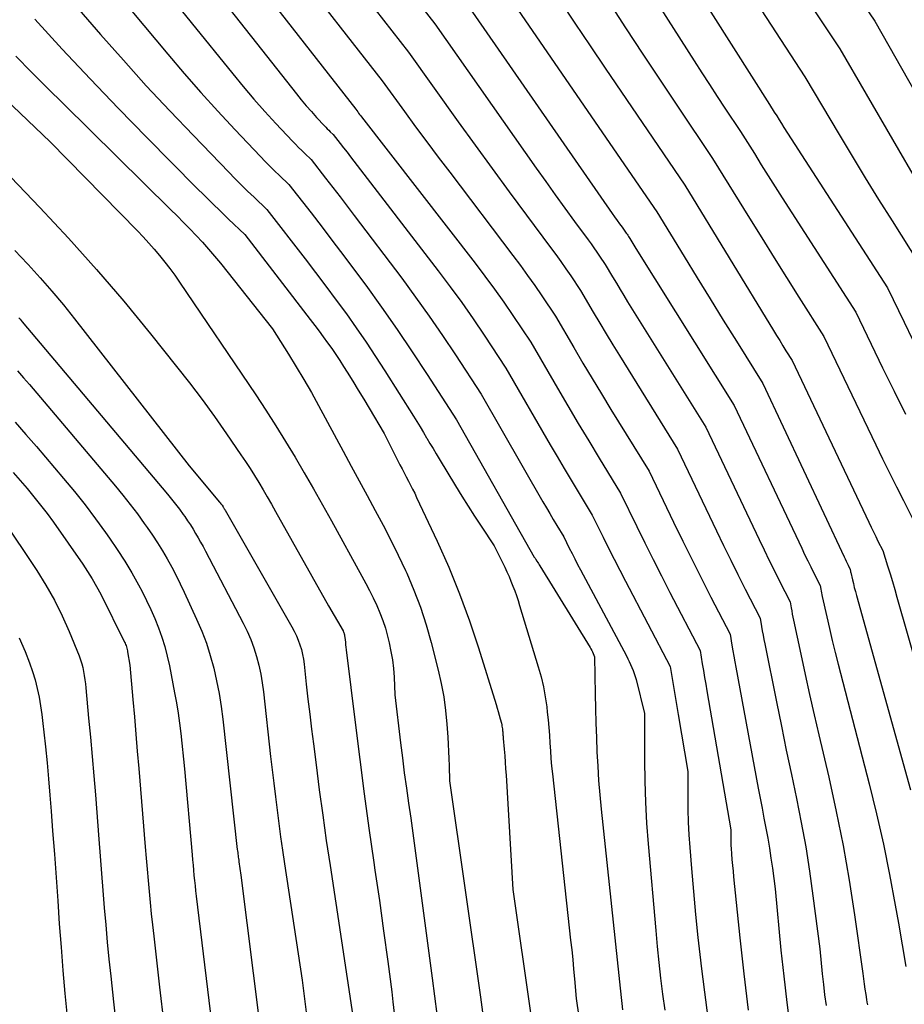
# Model space of a CAD drawing. Units: inches. Extents: x 2627976 to 2630766, y 1490164 to 1493836.
# Drawn here: x 2628814 to 2628865, y 1490701 to 1490758 of the extents above; entities that cross this region are included whole.
import ezdxf

# ---------------------------------------------------------------- set-up
doc = ezdxf.new("R2010")
doc.units = ezdxf.units.IN
doc.header["$MEASUREMENT"] = 0
doc.layers.add('Tile_2737_18_SE_contour_2ft', color=138, linetype='Continuous')

msp = doc.modelspace()

# ---------------------------------------------------------------- linework, layer by layer
at = {"layer": 'Tile_2737_18_SE_contour_2ft'}
for points in [[(2628814.805, 1490772.974, 8884), (2628830.264, 1490753.367, 8884), (2628830.545, 1490753.019, 8884), (2628830.832, 1490752.675, 8884), (2628831.127, 1490752.338, 8884), (2628831.428, 1490752.007, 8884), (2628831.875, 1490751.526, 8884), (2628831.957, 1490751.439, 8884), (2628832.039, 1490751.353, 8884), (2628832.124, 1490751.269, 8884), (2628832.209, 1490751.186, 8884), (2628832.38, 1490751.02, 8884), (2628832.779, 1490750.513, 8884), (2628832.977, 1490750.259, 8884), (2628833.176, 1490750.004, 8884), (2628833.373, 1490749.749, 8884), (2628833.57, 1490749.494, 8884), (2628838.419, 1490743.182, 8884), (2628839.101, 1490742.274, 8884), (2628839.77, 1490741.357, 8884), (2628840.42, 1490740.425, 8884), (2628841.056, 1490739.485, 8884), (2628842.31, 1490737.59, 8884), (2628844.861, 1490733.176, 8884), (2628845.255, 1490732.5, 8884), (2628845.652, 1490731.823, 8884), (2628846.053, 1490731.151, 8884), (2628846.457, 1490730.48, 8884), (2628847.27, 1490729.14, 8884), (2628847.894, 1490727.868, 8884), (2628848.209, 1490727.234, 8884), (2628848.527, 1490726.601, 8884), (2628848.85, 1490725.971, 8884), (2628849.176, 1490725.342, 8884), (2628851.75, 1490720.43, 8884), (2628851.901, 1490719.512, 8884), (2628851.977, 1490719.052, 8884), (2628852.054, 1490718.593, 8884), (2628852.131, 1490718.134, 8884), (2628852.209, 1490717.676, 8884), (2628852.77, 1490714.39, 8884), (2628852.765, 1490712.931, 8884), (2628852.772, 1490712.202, 8884), (2628852.791, 1490711.474, 8884), (2628852.828, 1490710.745, 8884), (2628852.877, 1490710.018, 8884), (2628852.972, 1490708.823, 8884), (2628853.086, 1490707.5, 8884), (2628853.21, 1490706.178, 8884), (2628853.349, 1490704.857, 8884), (2628853.5, 1490703.537, 8884), (2628853.54, 1490703.197, 8884), (2628853.726, 1490701.709, 8884), (2628853.923, 1490700.222, 8884)], [(2628819.183, 1490771.031, 8882), (2628833.68, 1490752.48, 8882), (2628833.79, 1490752.331, 8882), (2628833.845, 1490752.256, 8882), (2628833.901, 1490752.183, 8882), (2628833.957, 1490752.109, 8882), (2628834.014, 1490752.035, 8882), (2628840.546, 1490743.617, 8882), (2628841.106, 1490742.881, 8882), (2628841.655, 1490742.136, 8882), (2628842.188, 1490741.381, 8882), (2628842.71, 1490740.618, 8882), (2628843.74, 1490739.08, 8882), (2628845.276, 1490736.438, 8882), (2628845.869, 1490735.425, 8882), (2628846.466, 1490734.415, 8882), (2628847.07, 1490733.408, 8882), (2628847.678, 1490732.404, 8882), (2628848.9, 1490730.4, 8882), (2628849.83, 1490728.49, 8882), (2628850.299, 1490727.537, 8882), (2628850.773, 1490726.586, 8882), (2628851.254, 1490725.639, 8882), (2628851.739, 1490724.695, 8882), (2628853.47, 1490721.36, 8882), (2628853.6, 1490720.583, 8882), (2628853.665, 1490720.195, 8882), (2628853.731, 1490719.806, 8882), (2628853.797, 1490719.419, 8882), (2628853.864, 1490719.03, 8882), (2628855.24, 1490711.04, 8882), (2628855.237, 1490710.68, 8882), (2628855.238, 1490710.5, 8882), (2628855.241, 1490710.321, 8882), (2628855.249, 1490710.141, 8882), (2628855.26, 1490709.961, 8882), (2628855.282, 1490709.657, 8882), (2628855.307, 1490709.326, 8882), (2628855.335, 1490708.994, 8882), (2628855.365, 1490708.663, 8882), (2628855.398, 1490708.332, 8882), (2628855.761, 1490704.832, 8882), (2628855.991, 1490702.754, 8882), (2628856.241, 1490700.677, 8882)], [(2628814.642, 1490769.296, 8886), (2628826.605, 1490754.504, 8886), (2628827.208, 1490753.776, 8886), (2628827.822, 1490753.056, 8886), (2628828.451, 1490752.351, 8886), (2628829.091, 1490751.654, 8886), (2628830.043, 1490750.642, 8886), (2628830.216, 1490750.46, 8886), (2628830.391, 1490750.28, 8886), (2628830.569, 1490750.104, 8886), (2628830.748, 1490749.928, 8886), (2628831.11, 1490749.58, 8886), (2628831.944, 1490748.513, 8886), (2628832.359, 1490747.979, 8886), (2628832.773, 1490747.443, 8886), (2628833.184, 1490746.906, 8886), (2628833.593, 1490746.367, 8886), (2628836.319, 1490742.759, 8886), (2628837.119, 1490741.677, 8886), (2628837.903, 1490740.584, 8886), (2628838.665, 1490739.475, 8886), (2628839.411, 1490738.356, 8886), (2628840.88, 1490736.1, 8886), (2628844.441, 1490729.899, 8886), (2628844.637, 1490729.56, 8886), (2628844.835, 1490729.222, 8886), (2628845.034, 1490728.886, 8886), (2628845.236, 1490728.55, 8886), (2628845.64, 1490727.88, 8886), (2628845.952, 1490727.247, 8886), (2628846.11, 1490726.931, 8886), (2628846.269, 1490726.616, 8886), (2628846.432, 1490726.302, 8886), (2628846.597, 1490725.991, 8886), (2628849.237, 1490721.048, 8886), (2628849.322, 1490720.883, 8886), (2628849.404, 1490720.717, 8886), (2628849.481, 1490720.549, 8886), (2628849.556, 1490720.379, 8886), (2628849.624, 1490720.206, 8886), (2628849.687, 1490720.032, 8886), (2628849.741, 1490719.855, 8886), (2628849.79, 1490719.676, 8886), (2628850.27, 1490717.73, 8886), (2628850.269, 1490717.589, 8886), (2628850.268, 1490717.518, 8886), (2628850.268, 1490717.448, 8886), (2628850.268, 1490717.377, 8886), (2628850.268, 1490717.307, 8886), (2628850.27, 1490715.039, 8886), (2628850.288, 1490713.836, 8886), (2628850.325, 1490712.634, 8886), (2628850.394, 1490711.432, 8886), (2628850.484, 1490710.232, 8886), (2628850.922, 1490705.256, 8886), (2628851.008, 1490704.337, 8886), (2628851.101, 1490703.419, 8886), (2628851.206, 1490702.503, 8886), (2628851.318, 1490701.587, 8886), (2628851.439, 1490700.672, 8886)], [(2628824.589, 1490767.697, 8880), (2628835.19, 1490754.11, 8880), (2628836.475, 1490752.351, 8880), (2628837.12, 1490751.473, 8880), (2628837.769, 1490750.598, 8880), (2628838.422, 1490749.726, 8880), (2628839.079, 1490748.857, 8880), (2628842.716, 1490744.072, 8880), (2628843.141, 1490743.501, 8880), (2628843.56, 1490742.926, 8880), (2628843.968, 1490742.343, 8880), (2628844.369, 1490741.755, 8880), (2628845.16, 1490740.57, 8880), (2628846.211, 1490738.778, 8880), (2628846.739, 1490737.884, 8880), (2628847.272, 1490736.992, 8880), (2628847.81, 1490736.103, 8880), (2628848.351, 1490735.217, 8880), (2628850.54, 1490731.66, 8880), (2628851.953, 1490728.729, 8880), (2628852.48, 1490727.649, 8880), (2628853.012, 1490726.571, 8880), (2628853.552, 1490725.497, 8880), (2628854.099, 1490724.427, 8880), (2628855.2, 1490722.29, 8880), (2628855.305, 1490721.656, 8880), (2628855.359, 1490721.339, 8880), (2628855.413, 1490721.023, 8880), (2628855.47, 1490720.706, 8880), (2628855.528, 1490720.39, 8880), (2628856.818, 1490713.438, 8880), (2628856.926, 1490712.864, 8880), (2628857.034, 1490712.289, 8880), (2628857.144, 1490711.715, 8880), (2628857.256, 1490711.14, 8880), (2628857.362, 1490710.565, 8880), (2628857.46, 1490709.989, 8880), (2628857.548, 1490709.411, 8880), (2628857.628, 1490708.832, 8880), (2628857.78, 1490707.64, 8880), (2628858.123, 1490704.121, 8880), (2628858.282, 1490702.617, 8880), (2628858.457, 1490701.115, 8880), (2628858.657, 1490699.616, 8880)], [(2628847.886, 1490767.847, 8864), (2628857.47, 1490752.75, 8864), (2628857.74, 1490752.309, 8864), (2628857.876, 1490752.089, 8864), (2628858.013, 1490751.87, 8864), (2628858.152, 1490751.651, 8864), (2628858.291, 1490751.434, 8864), (2628864.24, 1490742.2, 8864), (2628865.205, 1490740.229, 8864), (2628865.691, 1490739.245, 8864)], [(2628846, 1490766.44, 8866), (2628853.134, 1490755.254, 8866), (2628853.571, 1490754.574, 8866), (2628854.011, 1490753.895, 8866), (2628854.455, 1490753.219, 8866), (2628854.902, 1490752.545, 8866), (2628855.8, 1490751.2, 8866), (2628856.593, 1490749.923, 8866), (2628856.991, 1490749.286, 8866), (2628857.391, 1490748.65, 8866), (2628857.794, 1490748.014, 8866), (2628858.199, 1490747.382, 8866), (2628862.42, 1490740.81, 8866), (2628863.967, 1490737.611, 8866), (2628864.621, 1490736.273, 8866), (2628865.281, 1490734.937, 8866)], [(2628814.5, 1490765.671, 8888), (2628822.87, 1490755.639, 8888), (2628823.811, 1490754.533, 8888), (2628824.766, 1490753.44, 8888), (2628825.742, 1490752.366, 8888), (2628826.733, 1490751.304, 8888), (2628828.208, 1490749.755, 8888), (2628828.474, 1490749.48, 8888), (2628828.742, 1490749.207, 8888), (2628829.014, 1490748.937, 8888), (2628829.288, 1490748.67, 8888), (2628829.84, 1490748.14, 8888), (2628831.108, 1490746.511, 8888), (2628831.74, 1490745.693, 8888), (2628832.367, 1490744.874, 8888), (2628832.988, 1490744.049, 8888), (2628833.605, 1490743.221, 8888), (2628834.249, 1490742.353, 8888), (2628835.162, 1490741.093, 8888), (2628836.058, 1490739.821, 8888), (2628836.928, 1490738.532, 8888), (2628837.781, 1490737.231, 8888), (2628839.46, 1490734.61, 8888), (2628843.941, 1490726.729, 8888), (2628843.984, 1490726.658, 8888), (2628844.008, 1490726.619, 8888), (2628844.093, 1490726.485, 8888), (2628844.136, 1490726.418, 8888), (2628844.178, 1490726.351, 8888), (2628844.22, 1490726.284, 8888), (2628844.262, 1490726.216, 8888), (2628847.146, 1490721.532, 8888), (2628847.197, 1490721.446, 8888), (2628847.245, 1490721.358, 8888), (2628847.289, 1490721.267, 8888), (2628847.331, 1490721.176, 8888), (2628847.41, 1490720.99, 8888), (2628847.445, 1490718.838, 8888), (2628847.462, 1490718.01, 8888), (2628847.483, 1490717.182, 8888), (2628847.511, 1490716.354, 8888), (2628847.543, 1490715.526, 8888), (2628847.585, 1490714.699, 8888), (2628847.639, 1490713.873, 8888), (2628847.708, 1490713.048, 8888), (2628847.787, 1490712.223, 8888), (2628848.934, 1490701.396, 8888), (2628848.973, 1490701.045, 8888), (2628849.014, 1490700.694, 8888)], [(2628829.998, 1490764.362, 8878), (2628836.71, 1490755.75, 8878), (2628839.567, 1490751.755, 8878), (2628840.537, 1490750.406, 8878), (2628841.514, 1490749.061, 8878), (2628842.499, 1490747.722, 8878), (2628843.489, 1490746.387, 8878), (2628844.88, 1490744.525, 8878), (2628845.176, 1490744.122, 8878), (2628845.468, 1490743.716, 8878), (2628845.753, 1490743.305, 8878), (2628846.034, 1490742.892, 8878), (2628846.59, 1490742.06, 8878), (2628847.328, 1490740.808, 8878), (2628847.7, 1490740.183, 8878), (2628848.074, 1490739.56, 8878), (2628848.452, 1490738.939, 8878), (2628848.832, 1490738.32, 8878), (2628852.17, 1490732.93, 8878), (2628854.416, 1490728.233, 8878), (2628854.822, 1490727.391, 8878), (2628855.233, 1490726.553, 8878), (2628855.65, 1490725.717, 8878), (2628856.071, 1490724.884, 8878), (2628856.92, 1490723.22, 8878), (2628857.003, 1490722.727, 8878), (2628857.046, 1490722.481, 8878), (2628857.09, 1490722.235, 8878), (2628857.137, 1490721.989, 8878), (2628857.185, 1490721.743, 8878), (2628857.862, 1490718.396, 8878), (2628858.145, 1490717.006, 8878), (2628858.43, 1490715.617, 8878), (2628858.721, 1490714.23, 8878), (2628859.014, 1490712.842, 8878), (2628859.292, 1490711.453, 8878), (2628859.547, 1490710.059, 8878), (2628859.766, 1490708.66, 8878), (2628859.962, 1490707.255, 8878), (2628860.35, 1490704.2, 8878), (2628860.493, 1490702.757, 8878), (2628860.558, 1490702.151, 8878), (2628860.631, 1490701.545, 8878), (2628860.714, 1490700.941, 8878)], [(2628853.115, 1490764.156, 8862), (2628859.49, 1490754.35, 8862), (2628861.465, 1490751.033, 8862), (2628862.215, 1490749.783, 8862), (2628862.971, 1490748.536, 8862), (2628863.737, 1490747.296, 8862), (2628864.508, 1490746.059, 8862), (2628866.06, 1490743.59, 8862)], [(2628814.383, 1490762.121, 8890), (2628819.013, 1490756.774, 8890), (2628820.317, 1490755.294, 8890), (2628821.637, 1490753.829, 8890), (2628822.981, 1490752.387, 8890), (2628824.342, 1490750.959, 8890), (2628826.374, 1490748.862, 8890), (2628826.733, 1490748.496, 8890), (2628827.095, 1490748.133, 8890), (2628827.46, 1490747.775, 8890), (2628827.829, 1490747.418, 8890), (2628828.57, 1490746.71, 8890), (2628830.764, 1490743.872, 8890), (2628831.366, 1490743.088, 8890), (2628831.963, 1490742.299, 8890), (2628832.553, 1490741.505, 8890), (2628833.137, 1490740.708, 8890), (2628833.711, 1490739.902, 8890), (2628834.273, 1490739.089, 8890), (2628834.82, 1490738.266, 8890), (2628835.356, 1490737.434, 8890), (2628837.004, 1490734.82, 8890), (2628837.195, 1490734.514, 8890), (2628837.384, 1490734.207, 8890), (2628837.57, 1490733.897, 8890), (2628837.753, 1490733.587, 8890), (2628837.766, 1490733.565, 8890), (2628837.943, 1490733.265, 8890), (2628838.119, 1490732.965, 8890), (2628838.298, 1490732.667, 8890), (2628838.477, 1490732.368, 8890), (2628839.414, 1490730.815, 8890), (2628839.771, 1490730.232, 8890), (2628840.133, 1490729.652, 8890), (2628840.504, 1490729.078, 8890), (2628840.88, 1490728.507, 8890), (2628841.64, 1490727.37, 8890), (2628842.241, 1490726.139, 8890), (2628842.366, 1490725.874, 8890), (2628842.488, 1490725.605, 8890), (2628842.602, 1490725.334, 8890), (2628842.711, 1490725.061, 8890), (2628842.814, 1490724.786, 8890), (2628842.913, 1490724.509, 8890), (2628843.007, 1490724.23, 8890), (2628843.095, 1490723.948, 8890), (2628844.171, 1490720.419, 8890), (2628844.328, 1490719.848, 8890), (2628844.465, 1490719.272, 8890), (2628844.57, 1490718.691, 8890), (2628844.655, 1490718.105, 8890), (2628844.689, 1490717.814, 8890), (2628844.737, 1490717.37, 8890), (2628844.779, 1490716.925, 8890), (2628844.813, 1490716.479, 8890), (2628844.841, 1490716.033, 8890), (2628844.868, 1490715.587, 8890), (2628844.9, 1490715.141, 8890), (2628844.94, 1490714.696, 8890), (2628844.985, 1490714.252, 8890), (2628846.032, 1490704.691, 8890), (2628846.091, 1490704.135, 8890), (2628846.148, 1490703.579, 8890), (2628846.201, 1490703.022, 8890), (2628846.252, 1490702.464, 8890), (2628846.35, 1490701.35, 8890), (2628846.636, 1490699.376, 8890)], [(2628835.386, 1490761.036, 8876), (2628838.23, 1490757.38, 8876), (2628844.053, 1490749.098, 8876), (2628844.598, 1490748.327, 8876), (2628845.147, 1490747.558, 8876), (2628845.701, 1490746.793, 8876), (2628846.259, 1490746.03, 8876), (2628847.036, 1490744.972, 8876), (2628847.205, 1490744.739, 8876), (2628847.373, 1490744.505, 8876), (2628847.537, 1490744.267, 8876), (2628847.699, 1490744.029, 8876), (2628848.02, 1490743.55, 8876), (2628848.445, 1490742.834, 8876), (2628848.658, 1490742.476, 8876), (2628848.873, 1490742.119, 8876), (2628849.09, 1490741.764, 8876), (2628849.309, 1490741.41, 8876), (2628853.81, 1490734.19, 8876), (2628856.874, 1490727.733, 8876), (2628857.161, 1490727.133, 8876), (2628857.452, 1490726.534, 8876), (2628857.748, 1490725.94, 8876), (2628858.047, 1490725.346, 8876), (2628858.65, 1490724.16, 8876), (2628858.708, 1490723.805, 8876), (2628858.739, 1490723.628, 8876), (2628858.771, 1490723.451, 8876), (2628858.806, 1490723.274, 8876), (2628858.842, 1490723.098, 8876), (2628859.264, 1490721.133, 8876), (2628859.516, 1490719.975, 8876), (2628859.771, 1490718.818, 8876), (2628860.033, 1490717.663, 8876), (2628860.299, 1490716.508, 8876), (2628860.866, 1490714.07, 8876), (2628861.297, 1490712.104, 8876), (2628861.692, 1490710.131, 8876), (2628862.035, 1490708.149, 8876), (2628862.343, 1490706.16, 8876), (2628862.821, 1490702.774, 8876), (2628862.864, 1490702.473, 8876), (2628862.907, 1490702.173, 8876), (2628862.95, 1490701.872, 8876), (2628862.994, 1490701.572, 8876), (2628863.038, 1490701.275, 8876), (2628863.062, 1490701.124, 8876), (2628863.088, 1490700.971, 8876)], [(2628858.565, 1490760.364, 8860), (2628861.5, 1490755.95, 8860), (2628867.554, 1490745.532, 8860)], [(2628861.96, 1490759.841, 8858), (2628863.52, 1490757.55, 8858), (2628865.859, 1490753.417, 8858)], [(2628839.74, 1490759.02, 8874), (2628848.421, 1490746.488, 8874), (2628848.561, 1490746.286, 8874), (2628848.702, 1490746.087, 8874), (2628848.844, 1490745.887, 8874), (2628848.988, 1490745.688, 8874), (2628849.187, 1490745.413, 8874), (2628849.23, 1490745.352, 8874), (2628849.273, 1490745.291, 8874), (2628849.316, 1490745.228, 8874), (2628849.357, 1490745.166, 8874), (2628849.44, 1490745.04, 8874), (2628849.553, 1490744.852, 8874), (2628849.61, 1490744.758, 8874), (2628849.667, 1490744.665, 8874), (2628849.725, 1490744.571, 8874), (2628849.783, 1490744.478, 8874), (2628855.44, 1490735.45, 8874), (2628859.312, 1490727.236, 8874), (2628859.484, 1490726.876, 8874), (2628859.657, 1490726.517, 8874), (2628859.833, 1490726.159, 8874), (2628860.011, 1490725.802, 8874), (2628860.37, 1490725.09, 8874), (2628860.406, 1490724.877, 8874), (2628860.426, 1490724.77, 8874), (2628860.446, 1490724.663, 8874), (2628860.468, 1490724.557, 8874), (2628860.491, 1490724.451, 8874), (2628860.752, 1490723.293, 8874), (2628860.909, 1490722.61, 8874), (2628861.071, 1490721.926, 8874), (2628861.239, 1490721.245, 8874), (2628861.412, 1490720.565, 8874), (2628863.187, 1490713.692, 8874), (2628863.612, 1490711.957, 8874), (2628864.01, 1490710.217, 8874), (2628864.366, 1490708.467, 8874), (2628864.695, 1490706.71, 8874), (2628864.875, 1490705.674, 8874), (2628865.09, 1490704.432, 8874), (2628865.304, 1490703.188, 8874)], [(2628845.418, 1490758.727, 8870), (2628846.279, 1490757.425, 8870), (2628847.147, 1490756.128, 8870), (2628848.021, 1490754.834, 8870), (2628852.59, 1490748.11, 8870), (2628857.694, 1490739.747, 8870), (2628857.871, 1490739.458, 8870), (2628858.049, 1490739.17, 8870), (2628858.229, 1490738.881, 8870), (2628858.409, 1490738.594, 8870), (2628858.77, 1490738.02, 8870), (2628863.173, 1490728.724, 8870), (2628863.302, 1490728.453, 8870), (2628863.433, 1490728.183, 8870), (2628863.566, 1490727.914, 8870), (2628863.7, 1490727.646, 8870), (2628863.97, 1490727.11, 8870), (2628864.251, 1490726.213, 8870), (2628864.39, 1490725.763, 8870), (2628864.526, 1490725.313, 8870), (2628864.66, 1490724.863, 8870), (2628864.791, 1490724.411, 8870), (2628868.065, 1490712.997, 8870)], [(2628848.211, 1490758.674, 8868), (2628849.192, 1490757.16, 8868), (2628850.179, 1490755.65, 8868), (2628851.175, 1490754.145, 8868), (2628852.177, 1490752.645, 8868), (2628854.19, 1490749.65, 8868), (2628856.307, 1490746.218, 8868), (2628857.013, 1490745.079, 8868), (2628857.722, 1490743.941, 8868), (2628858.436, 1490742.806, 8868), (2628859.153, 1490741.673, 8868), (2628860.59, 1490739.41, 8868), (2628863.575, 1490733.187, 8868), (2628863.966, 1490732.38, 8868), (2628864.361, 1490731.574, 8868), (2628864.761, 1490730.771, 8868), (2628865.166, 1490729.97, 8868), (2628865.98, 1490728.37, 8868)], [(2628842.809, 1490758.472, 8872), (2628850.98, 1490746.57, 8872), (2628852.553, 1490744.005, 8872), (2628853.302, 1490742.787, 8872), (2628854.052, 1490741.569, 8872), (2628854.805, 1490740.354, 8872), (2628855.559, 1490739.138, 8872), (2628857.07, 1490736.71, 8872), (2628861.746, 1490726.74, 8872), (2628861.803, 1490726.62, 8872), (2628861.861, 1490726.499, 8872), (2628861.92, 1490726.379, 8872), (2628861.98, 1490726.259, 8872), (2628862.1, 1490726.02, 8872), (2628862.117, 1490725.913, 8872), (2628862.12, 1490725.895, 8872), (2628862.123, 1490725.878, 8872), (2628862.127, 1490725.859, 8872), (2628862.131, 1490725.842, 8872), (2628862.229, 1490725.424, 8872), (2628862.283, 1490725.197, 8872), (2628862.339, 1490724.972, 8872), (2628862.398, 1490724.746, 8872), (2628862.46, 1490724.522, 8872), (2628865.575, 1490713.339, 8872)], [(2628815.221, 1490757.66, 8892), (2628816.809, 1490755.933, 8892), (2628818.412, 1490754.22, 8892), (2628820.037, 1490752.529, 8892), (2628821.677, 1490750.851, 8892), (2628824.531, 1490747.967, 8892), (2628824.986, 1490747.511, 8892), (2628825.444, 1490747.058, 8892), (2628825.905, 1490746.608, 8892), (2628826.369, 1490746.161, 8892), (2628827.3, 1490745.27, 8892), (2628831.066, 1490740.38, 8892), (2628831.317, 1490740.05, 8892), (2628831.566, 1490739.719, 8892), (2628831.812, 1490739.386, 8892), (2628832.056, 1490739.052, 8892), (2628832.295, 1490738.715, 8892), (2628832.53, 1490738.374, 8892), (2628832.759, 1490738.029, 8892), (2628832.983, 1490737.68, 8892), (2628833.187, 1490737.358, 8892), (2628833.508, 1490736.845, 8892), (2628833.825, 1490736.33, 8892), (2628834.139, 1490735.813, 8892), (2628834.449, 1490735.294, 8892), (2628835.31, 1490733.84, 8892), (2628836.221, 1490732.032, 8892), (2628836.341, 1490731.797, 8892), (2628836.461, 1490731.563, 8892), (2628836.583, 1490731.33, 8892), (2628836.707, 1490731.097, 8892), (2628836.829, 1490730.863, 8892), (2628836.949, 1490730.629, 8892), (2628837.066, 1490730.392, 8892), (2628837.179, 1490730.154, 8892), (2628838.354, 1490727.643, 8892), (2628839.021, 1490726.136, 8892), (2628839.648, 1490724.613, 8892), (2628840.212, 1490723.067, 8892), (2628840.735, 1490721.504, 8892), (2628841.751, 1490718.247, 8892), (2628841.813, 1490718.042, 8892), (2628841.874, 1490717.836, 8892), (2628841.93, 1490717.63, 8892), (2628841.985, 1490717.422, 8892), (2628842.049, 1490717.169, 8892), (2628842.068, 1490717.088, 8892), (2628842.085, 1490717.005, 8892), (2628842.099, 1490716.923, 8892), (2628842.11, 1490716.84, 8892), (2628842.114, 1490716.798, 8892), (2628842.121, 1490716.735, 8892), (2628842.127, 1490716.672, 8892), (2628842.132, 1490716.609, 8892), (2628842.136, 1490716.545, 8892), (2628842.141, 1490716.482, 8892), (2628842.145, 1490716.418, 8892), (2628842.15, 1490716.356, 8892), (2628842.155, 1490716.292, 8892), (2628842.208, 1490715.674, 8892), (2628842.239, 1490715.301, 8892), (2628842.267, 1490714.928, 8892), (2628842.293, 1490714.555, 8892), (2628842.317, 1490714.182, 8892), (2628842.71, 1490707.61, 8892), (2628843.75, 1490700.387, 8892)], [(2628814.137, 1490755.527, 8894), (2628815.042, 1490754.607, 8894), (2628815.954, 1490753.693, 8894), (2628816.87, 1490752.785, 8894), (2628823.037, 1490746.715, 8894), (2628823.41, 1490746.344, 8894), (2628823.781, 1490745.97, 8894), (2628824.148, 1490745.593, 8894), (2628824.513, 1490745.213, 8894), (2628824.871, 1490744.827, 8894), (2628825.221, 1490744.435, 8894), (2628825.562, 1490744.033, 8894), (2628825.895, 1490743.626, 8894), (2628828.9, 1490739.85, 8894), (2628829.813, 1490738.399, 8894), (2628830.262, 1490737.669, 8894), (2628830.702, 1490736.933, 8894), (2628831.127, 1490736.19, 8894), (2628831.542, 1490735.44, 8894), (2628832.962, 1490732.811, 8894), (2628833.421, 1490731.96, 8894), (2628833.881, 1490731.111, 8894), (2628834.341, 1490730.262, 8894), (2628834.801, 1490729.412, 8894), (2628835.253, 1490728.559, 8894), (2628835.694, 1490727.7, 8894), (2628836.119, 1490726.833, 8894), (2628836.532, 1490725.96, 8894), (2628836.609, 1490725.791, 8894), (2628837.025, 1490724.82, 8894), (2628837.405, 1490723.836, 8894), (2628837.729, 1490722.832, 8894), (2628838.016, 1490721.816, 8894), (2628838.421, 1490720.218, 8894), (2628838.594, 1490719.451, 8894), (2628838.738, 1490718.68, 8894), (2628838.841, 1490717.902, 8894), (2628838.916, 1490717.121, 8894), (2628838.968, 1490716.373, 8894), (2628838.993, 1490715.962, 8894), (2628839.015, 1490715.55, 8894), (2628839.031, 1490715.137, 8894), (2628839.042, 1490714.725, 8894), (2628839.06, 1490713.86, 8894), (2628840.853, 1490701.426, 8894), (2628841.047, 1490699.99, 8894)], [(2628811.788, 1490754.732, 8896), (2628816.11, 1490750.6, 8896), (2628821.13, 1490745.478, 8896), (2628821.459, 1490745.133, 8896), (2628821.782, 1490744.783, 8896), (2628822.096, 1490744.425, 8896), (2628822.404, 1490744.062, 8896), (2628822.702, 1490743.69, 8896), (2628822.992, 1490743.312, 8896), (2628823.272, 1490742.927, 8896), (2628823.545, 1490742.536, 8896), (2628827.934, 1490736.047, 8896), (2628828.517, 1490735.166, 8896), (2628829.089, 1490734.278, 8896), (2628829.644, 1490733.38, 8896), (2628830.188, 1490732.474, 8896), (2628830.719, 1490731.561, 8896), (2628831.246, 1490730.645, 8896), (2628831.765, 1490729.725, 8896), (2628832.28, 1490728.803, 8896), (2628834.037, 1490725.626, 8896), (2628834.26, 1490725.212, 8896), (2628834.477, 1490724.796, 8896), (2628834.685, 1490724.375, 8896), (2628834.887, 1490723.95, 8896), (2628835.071, 1490723.519, 8896), (2628835.238, 1490723.082, 8896), (2628835.379, 1490722.636, 8896), (2628835.503, 1490722.184, 8896), (2628835.598, 1490721.794, 8896), (2628835.701, 1490721.303, 8896), (2628835.786, 1490720.811, 8896), (2628835.841, 1490720.314, 8896), (2628835.877, 1490719.814, 8896), (2628835.92, 1490718.81, 8896), (2628836.251, 1490716.039, 8896), (2628836.358, 1490715.174, 8896), (2628836.469, 1490714.31, 8896), (2628836.588, 1490713.446, 8896), (2628836.711, 1490712.583, 8896), (2628836.835, 1490711.72, 8896), (2628836.958, 1490710.857, 8896), (2628837.077, 1490709.994, 8896), (2628837.194, 1490709.13, 8896), (2628838.078, 1490702.512, 8896), (2628838.331, 1490700.442, 8896)], [(2628813.455, 1490748.998, 8898), (2628815.524, 1490746.828, 8898), (2628817.165, 1490745.061, 8898), (2628818.775, 1490743.267, 8898), (2628820.338, 1490741.433, 8898), (2628821.871, 1490739.571, 8898), (2628823.38, 1490737.69, 8898), (2628824.124, 1490736.74, 8898), (2628824.853, 1490735.779, 8898), (2628825.561, 1490734.804, 8898), (2628826.254, 1490733.816, 8898), (2628827.08, 1490732.613, 8898), (2628827.345, 1490732.217, 8898), (2628827.606, 1490731.818, 8898), (2628827.859, 1490731.414, 8898), (2628828.106, 1490731.006, 8898), (2628828.348, 1490730.594, 8898), (2628828.588, 1490730.183, 8898), (2628828.825, 1490729.769, 8898), (2628829.06, 1490729.354, 8898), (2628832.11, 1490723.92, 8898), (2628832.95, 1490722.477, 8898), (2628832.961, 1490722.457, 8898), (2628832.971, 1490722.435, 8898), (2628832.98, 1490722.413, 8898), (2628832.988, 1490722.391, 8898), (2628833.018, 1490722.301, 8898), (2628833.024, 1490722.278, 8898), (2628833.03, 1490722.255, 8898), (2628833.034, 1490722.232, 8898), (2628833.037, 1490722.208, 8898), (2628833.064, 1490721.968, 8898), (2628833.079, 1490721.825, 8898), (2628833.096, 1490721.681, 8898), (2628833.113, 1490721.538, 8898), (2628833.13, 1490721.395, 8898), (2628833.656, 1490717.061, 8898), (2628833.904, 1490715.085, 8898), (2628834.161, 1490713.111, 8898), (2628834.434, 1490711.138, 8898), (2628834.717, 1490709.168, 8898), (2628834.782, 1490708.728, 8898), (2628835.035, 1490706.977, 8898), (2628835.281, 1490705.225, 8898), (2628835.517, 1490703.472, 8898), (2628835.747, 1490701.718, 8898), (2628835.819, 1490701.153, 8898), (2628835.991, 1490699.679, 8898)], [(2628814.073, 1490744.357, 8900), (2628814.805, 1490743.592, 8900), (2628814.848, 1490743.546, 8900), (2628815.539, 1490742.786, 8900), (2628816.216, 1490742.014, 8900), (2628816.872, 1490741.224, 8900), (2628817.514, 1490740.423, 8900), (2628824.1, 1490731.97, 8900), (2628825.852, 1490729.883, 8900), (2628825.887, 1490729.84, 8900), (2628825.922, 1490729.796, 8900), (2628825.956, 1490729.751, 8900), (2628825.989, 1490729.706, 8900), (2628826.028, 1490729.651, 8900), (2628826.04, 1490729.633, 8900), (2628826.053, 1490729.614, 8900), (2628826.064, 1490729.596, 8900), (2628826.076, 1490729.577, 8900), (2628826.121, 1490729.502, 8900), (2628826.133, 1490729.484, 8900), (2628826.144, 1490729.465, 8900), (2628826.155, 1490729.446, 8900), (2628826.166, 1490729.427, 8900), (2628830.012, 1490722.711, 8900), (2628830.146, 1490722.46, 8900), (2628830.269, 1490722.204, 8900), (2628830.376, 1490721.942, 8900), (2628830.472, 1490721.675, 8900), (2628830.552, 1490721.402, 8900), (2628830.62, 1490721.127, 8900), (2628830.671, 1490720.848, 8900), (2628830.71, 1490720.567, 8900), (2628830.836, 1490719.415, 8900), (2628830.932, 1490718.556, 8900), (2628831.032, 1490717.697, 8900), (2628831.135, 1490716.839, 8900), (2628831.241, 1490715.981, 8900), (2628831.393, 1490714.788, 8900), (2628831.582, 1490713.334, 8900), (2628831.779, 1490711.882, 8900), (2628831.986, 1490710.431, 8900), (2628832.2, 1490708.981, 8900), (2628833.508, 1490700.322, 8900)], [(2628814.31, 1490740.487, 8902), (2628814.377, 1490740.411, 8902), (2628814.443, 1490740.334, 8902), (2628814.508, 1490740.257, 8902), (2628822.853, 1490730.343, 8902), (2628823.087, 1490730.059, 8902), (2628823.315, 1490729.772, 8902), (2628823.537, 1490729.478, 8902), (2628823.755, 1490729.182, 8902), (2628823.846, 1490729.054, 8902), (2628824.011, 1490728.817, 8902), (2628824.171, 1490728.576, 8902), (2628824.325, 1490728.331, 8902), (2628824.474, 1490728.084, 8902), (2628824.618, 1490727.834, 8902), (2628824.76, 1490727.583, 8902), (2628824.898, 1490727.329, 8902), (2628825.033, 1490727.074, 8902), (2628827.207, 1490722.921, 8902), (2628827.433, 1490722.456, 8902), (2628827.639, 1490721.983, 8902), (2628827.816, 1490721.499, 8902), (2628827.974, 1490721.006, 8902), (2628828.104, 1490720.505, 8902), (2628828.218, 1490720.001, 8902), (2628828.304, 1490719.491, 8902), (2628828.375, 1490718.978, 8902), (2628828.786, 1490715.264, 8902), (2628828.873, 1490714.491, 8902), (2628828.964, 1490713.719, 8902), (2628829.057, 1490712.947, 8902), (2628829.154, 1490712.176, 8902), (2628829.255, 1490711.404, 8902), (2628829.36, 1490710.634, 8902), (2628829.47, 1490709.864, 8902), (2628829.584, 1490709.095, 8902), (2628830.6, 1490702.39, 8902), (2628831.045, 1490698.875, 8902)], [(2628814.239, 1490737.432, 8904), (2628814.578, 1490737.041, 8904), (2628814.915, 1490736.646, 8904), (2628819.859, 1490730.8, 8904), (2628820.291, 1490730.277, 8904), (2628820.713, 1490729.746, 8904), (2628821.122, 1490729.206, 8904), (2628821.522, 1490728.657, 8904), (2628821.686, 1490728.427, 8904), (2628821.991, 1490727.985, 8904), (2628822.285, 1490727.536, 8904), (2628822.567, 1490727.078, 8904), (2628822.838, 1490726.615, 8904), (2628823.097, 1490726.145, 8904), (2628823.347, 1490725.67, 8904), (2628823.586, 1490725.19, 8904), (2628823.817, 1490724.704, 8904), (2628824.531, 1490723.155, 8904), (2628824.824, 1490722.468, 8904), (2628825.091, 1490721.772, 8904), (2628825.317, 1490721.061, 8904), (2628825.517, 1490720.341, 8904), (2628825.682, 1490719.612, 8904), (2628825.828, 1490718.879, 8904), (2628825.945, 1490718.14, 8904), (2628826.041, 1490717.399, 8904), (2628826.87, 1490709.917, 8904), (2628826.88, 1490709.828, 8904), (2628826.89, 1490709.739, 8904), (2628826.901, 1490709.65, 8904), (2628826.912, 1490709.561, 8904), (2628826.924, 1490709.472, 8904), (2628826.936, 1490709.383, 8904), (2628826.949, 1490709.294, 8904), (2628826.962, 1490709.205, 8904), (2628827.08, 1490708.43, 8904), (2628828.133, 1490700.061, 8904)], [(2628814.101, 1490734.482, 8906), (2628814.713, 1490733.781, 8906), (2628815.32, 1490733.075, 8906), (2628816.87, 1490731.253, 8906), (2628817.501, 1490730.492, 8906), (2628818.117, 1490729.72, 8906), (2628818.713, 1490728.933, 8906), (2628819.295, 1490728.134, 8906), (2628819.523, 1490727.812, 8906), (2628819.968, 1490727.158, 8906), (2628820.396, 1490726.494, 8906), (2628820.8, 1490725.815, 8906), (2628821.188, 1490725.126, 8906), (2628821.397, 1490724.737, 8906), (2628821.657, 1490724.23, 8906), (2628821.904, 1490723.716, 8906), (2628822.131, 1490723.194, 8906), (2628822.345, 1490722.665, 8906), (2628822.534, 1490722.127, 8906), (2628822.704, 1490721.584, 8906), (2628822.845, 1490721.033, 8906), (2628822.967, 1490720.476, 8906), (2628823.265, 1490718.923, 8906), (2628823.37, 1490718.342, 8906), (2628823.465, 1490717.759, 8906), (2628823.545, 1490717.175, 8906), (2628823.616, 1490716.589, 8906), (2628823.84, 1490714.54, 8906), (2628824.271, 1490709.607, 8906), (2628824.297, 1490709.31, 8906), (2628824.324, 1490709.013, 8906), (2628824.351, 1490708.716, 8906), (2628824.379, 1490708.418, 8906), (2628824.409, 1490708.121, 8906), (2628824.44, 1490707.824, 8906), (2628824.473, 1490707.528, 8906), (2628824.508, 1490707.231, 8906), (2628825.235, 1490701.233, 8906), (2628825.436, 1490699.53, 8906)], [(2628813.975, 1490731.587, 8908), (2628814.382, 1490731.126, 8908), (2628814.786, 1490730.663, 8908), (2628815.18, 1490730.192, 8908), (2628815.564, 1490729.713, 8908), (2628815.934, 1490729.222, 8908), (2628816.294, 1490728.724, 8908), (2628817.985, 1490726.314, 8908), (2628818.265, 1490725.895, 8908), (2628818.532, 1490725.468, 8908), (2628818.78, 1490725.03, 8908), (2628819.015, 1490724.584, 8908), (2628820.383, 1490721.839, 8908), (2628820.415, 1490721.771, 8908), (2628820.445, 1490721.702, 8908), (2628820.471, 1490721.632, 8908), (2628820.496, 1490721.56, 8908), (2628820.517, 1490721.488, 8908), (2628820.536, 1490721.415, 8908), (2628820.552, 1490721.342, 8908), (2628820.566, 1490721.267, 8908), (2628820.69, 1490720.51, 8908), (2628820.864, 1490718.53, 8908), (2628820.95, 1490717.539, 8908), (2628821.036, 1490716.549, 8908), (2628821.12, 1490715.557, 8908), (2628821.203, 1490714.567, 8908), (2628821.579, 1490710.056, 8908), (2628821.633, 1490709.416, 8908), (2628821.688, 1490708.774, 8908), (2628821.744, 1490708.134, 8908), (2628821.8, 1490707.493, 8908), (2628821.86, 1490706.853, 8908), (2628821.923, 1490706.213, 8908), (2628821.991, 1490705.573, 8908), (2628822.062, 1490704.933, 8908), (2628822.4, 1490701.988, 8908), (2628822.642, 1490699.877, 8908)], [(2628813.326, 1490728.962, 8910), (2628815.344, 1490725.944, 8910), (2628815.87, 1490725.102, 8910), (2628816.36, 1490724.242, 8910), (2628816.797, 1490723.354, 8910), (2628817.199, 1490722.447, 8910), (2628817.77, 1490721.039, 8910), (2628817.852, 1490720.819, 8910), (2628817.924, 1490720.595, 8910), (2628817.982, 1490720.369, 8910), (2628818.03, 1490720.139, 8910), (2628818.069, 1490719.907, 8910), (2628818.104, 1490719.674, 8910), (2628818.133, 1490719.441, 8910), (2628818.158, 1490719.207, 8910), (2628818.323, 1490717.467, 8910), (2628818.425, 1490716.362, 8910), (2628818.524, 1490715.257, 8910), (2628818.618, 1490714.152, 8910), (2628818.708, 1490713.046, 8910), (2628818.909, 1490710.512, 8910), (2628818.987, 1490709.525, 8910), (2628819.065, 1490708.538, 8910), (2628819.143, 1490707.551, 8910), (2628819.221, 1490706.563, 8910), (2628819.303, 1490705.576, 8910), (2628819.391, 1490704.59, 8910), (2628819.488, 1490703.605, 8910), (2628819.59, 1490702.62, 8910), (2628819.751, 1490701.146, 8910), (2628819.94, 1490699.425, 8910)], [(2628814.326, 1490722.081, 8912), (2628814.665, 1490721.29, 8912), (2628814.923, 1490720.635, 8912), (2628815.095, 1490720.155, 8912), (2628815.247, 1490719.671, 8912), (2628815.37, 1490719.177, 8912), (2628815.473, 1490718.678, 8912), (2628815.556, 1490718.174, 8912), (2628815.632, 1490717.668, 8912), (2628815.696, 1490717.162, 8912), (2628815.753, 1490716.655, 8912), (2628815.838, 1490715.819, 8912), (2628815.929, 1490714.892, 8912), (2628816.014, 1490713.966, 8912), (2628816.092, 1490713.038, 8912), (2628816.166, 1490712.11, 8912), (2628816.251, 1490710.975, 8912), (2628816.351, 1490709.638, 8912), (2628816.448, 1490708.302, 8912), (2628816.543, 1490706.964, 8912), (2628816.635, 1490705.627, 8912), (2628816.734, 1490704.285, 8912), (2628816.84, 1490702.954, 8912), (2628816.96, 1490701.625, 8912), (2628817.089, 1490700.296, 8912)]]:
    msp.add_polyline3d(points, dxfattribs=at)

doc.saveas('drawing.dxf')
